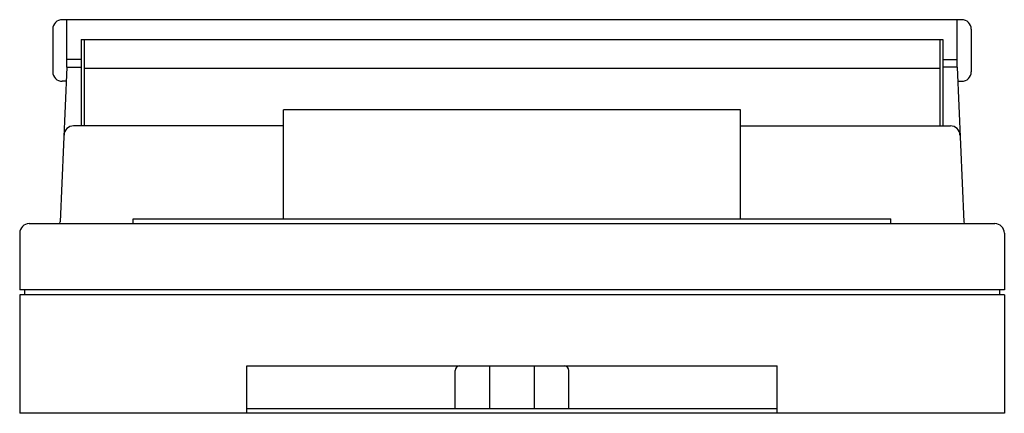
# Model space of a CAD drawing. Extents: x 18 to 193, y 56 to 241.
# Drawn here: x 18 to 122, y 56 to 97 of the extents above; entities that cross this region are included whole.
import ezdxf

# ---------------------------------------------------------------- set-up
doc = ezdxf.new("R2010")
doc.units = 0
doc.header["$MEASUREMENT"] = 0
doc.layers.add('GR1-1-1', color=7, linetype='CONTINUOUS')

msp = doc.modelspace()

# ---------------------------------------------------------------- linework, layer by layer
at = {"layer": 'GR1-1-1', "color": 7}
for points in [[(117.12, 97.41), (22.12, 97.41)], [(22.62, 92.41), (22.62, 97.41)], [(116.62, 92.41), (116.62, 97.41)], [(21.12, 96.41), (21.12, 91.91)], [(118.12, 96.41), (118.12, 91.91)], [(24.12, 95.31), (24.12, 86.21)], [(24.12, 95.31), (115.12, 95.31)], [(24.42, 95.31), (24.42, 86.21)], [(114.82, 95.31), (114.82, 86.21)], [(115.12, 95.31), (115.12, 86.21)], [(24.12, 93.21), (22.62, 93.21)], [(115.12, 93.21), (116.62, 93.21)], [(22.62, 92.41), (21.91, 76.1)], [(22.62, 92.41), (24.12, 92.41)], [(24.42, 92.31), (114.82, 92.31)], [(116.62, 92.41), (115.12, 92.41)], [(116.62, 92.41), (117.33, 76.1)], [(22.56, 90.91), (22.12, 90.91)], [(116.68, 90.91), (117.12, 90.91)], [(93.76, 87.91), (45.48, 87.91)], [(45.48, 76.41), (45.48, 87.91)], [(93.76, 76.41), (93.76, 87.91)], [(45.48, 86.21), (23.31, 86.21)], [(93.76, 86.21), (115.93, 86.21)], [(29.62, 75.91), (29.62, 76.41)], [(29.62, 76.41), (109.62, 76.41)], [(109.62, 75.91), (109.62, 76.41)], [(17.63, 74.91), (17.63, 68.91)], [(18.63, 75.91), (120.62, 75.91)], [(121.62, 74.91), (121.62, 68.91)], [(121.62, 68.91), (17.63, 68.91)], [(18.13, 68.91), (18.13, 68.41)], [(121.12, 68.91), (121.12, 68.41)], [(121.62, 68.41), (17.63, 68.41)], [(17.63, 68.41), (17.63, 55.91)], [(121.62, 68.41), (121.62, 55.91)], [(41.62, 60.91), (97.62, 60.91)], [(41.62, 55.91), (41.62, 60.91)], [(63.62, 56.41), (63.62, 60.41)], [(67.28, 56.41), (67.28, 60.91)], [(71.97, 60.91), (71.97, 56.41)], [(75.62, 56.41), (75.62, 60.41)], [(97.62, 55.91), (97.62, 60.91)], [(41.62, 56.41), (97.62, 56.41)], [(121.62, 55.91), (17.63, 55.91)]]:
    msp.add_lwpolyline(points, dxfattribs=at)
for points in [[(22.12, 97.41), (21.57, 97.41), (21.12, 96.96), (21.12, 96.41), (21.12, 96.41), (21.12, 96.41), (21.12, 96.41), (21.12, 96.41), (21.12, 96.41), (21.12, 96.41)], [(118.12, 96.41), (118.12, 96.96), (117.67, 97.41), (117.12, 97.41), (117.12, 97.41), (117.12, 97.41), (117.12, 97.41), (117.12, 97.41), (117.12, 97.41), (117.12, 97.41)], [(21.12, 91.91), (21.12, 91.35), (21.57, 90.91), (22.12, 90.91), (22.12, 90.91), (22.12, 90.91), (22.12, 90.91), (22.12, 90.91), (22.12, 90.91), (22.12, 90.91)], [(117.12, 90.91), (117.67, 90.91), (118.12, 91.35), (118.12, 91.91), (118.12, 91.91), (118.12, 91.91), (118.12, 91.91), (118.12, 91.91), (118.12, 91.91), (118.12, 91.91)], [(18.63, 75.91), (18.07, 75.91), (17.63, 75.46), (17.63, 74.91), (17.63, 74.91), (17.63, 74.91), (17.63, 74.91), (17.63, 74.91), (17.63, 74.91), (17.63, 74.91)], [(121.62, 74.91), (121.62, 75.46), (121.17, 75.91), (120.62, 75.91), (120.62, 75.91), (120.62, 75.91), (120.62, 75.91), (120.62, 75.91), (120.62, 75.91), (120.62, 75.91)], [(64.12, 60.91), (63.84, 60.91), (63.62, 60.69), (63.62, 60.41), (63.62, 60.41), (63.62, 60.41), (63.62, 60.41), (63.62, 60.41), (63.62, 60.41), (63.62, 60.41)], [(75.62, 60.41), (75.62, 60.69), (75.4, 60.91), (75.12, 60.91), (75.12, 60.91), (75.12, 60.91), (75.12, 60.91), (75.12, 60.91), (75.12, 60.91), (75.12, 60.91)]]:
    msp.add_open_spline(points, degree=3, knots=[0, 0, 0, 0, 1, 1, 1, 2, 2, 2, 3, 3, 3, 3], dxfattribs=at)
for points in [[(23.31, 86.21), (22.78, 86.21), (22.33, 85.78), (22.31, 85.25)], [(116.93, 85.25), (116.91, 85.78), (116.46, 86.21), (115.93, 86.21)], [(21.71, 75.91), (21.82, 75.91), (21.91, 75.99), (21.91, 76.1)], [(117.33, 76.1), (117.33, 75.99), (117.42, 75.91), (117.53, 75.91)]]:
    msp.add_open_spline(points, degree=3, dxfattribs=at)

doc.saveas('drawing.dxf')
